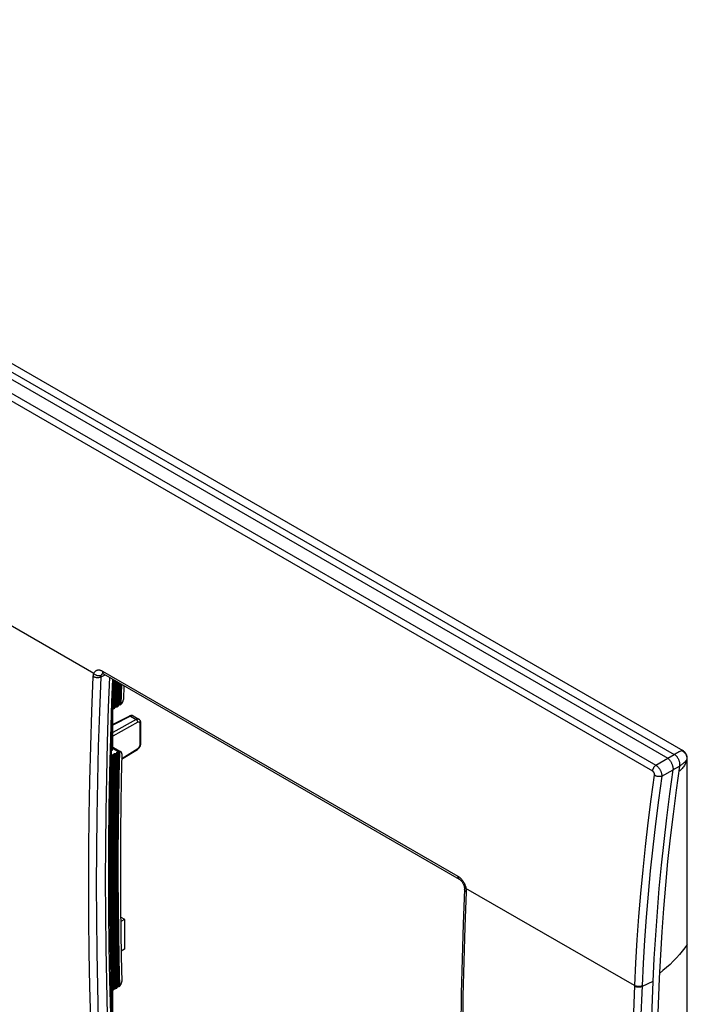
# Model space of a CAD drawing. Units: millimetres. Extents: x 83 to 202, y 36 to 176.
# Drawn here: x 143 to 202, y 88 to 176 of the extents above; entities that cross this region are included whole.
import ezdxf

# ---------------------------------------------------------------- set-up
doc = ezdxf.new("R2010")
doc.units = ezdxf.units.MM
doc.header["$LTSCALE"] = 16.335
doc.layers.get('0').update_dxf_attribs({"linetype": 'CONTINUOUS'})
for name, color, linetype in [('ASSI', 7, 'CONTINUOUS'), ('DRAFT', 7, 'CONTINUOUS'), ('RACCORDO', 7, 'CONTINUOUS'), ('SMUSSO', 7, 'CONTINUOUS'), ('SUPERFICI', 7, 'CONTINUOUS')]:
    doc.layers.add(name, color=color, linetype=linetype)

msp = doc.modelspace()

# ---------------------------------------------------------------- linework, layer by layer
at = {"color": 7, "linetype": 'CONTINUOUS'}
for p, q in [((150.971, 117.123), (150.942, 116.351)), ((150.942, 116.351), (150.879, 114.594))]:
    msp.add_line(p, q, dxfattribs=at)
at = {"color": 250, "linetype": 'CONTINUOUS'}
msp.add_lwpolyline([(201.661, 93.726), (201.444, 93.422), (201.211, 93.122), (200.964, 92.825), (200.703, 92.532), (200.428, 92.245), (200.138, 91.961), (199.834, 91.681), (199.515, 91.406), (199.203, 91.152)], dxfattribs=at)
at = {"layer": 'ASSI', "color": 7, "linetype": 'CONTINUOUS'}
msp.add_line((90.671, 174.754), (201.269, 110.896), dxfattribs=at)
at = {"layer": 'DRAFT', "color": 7, "linetype": 'CONTINUOUS'}
for p, q in [((150.8, 114.639), (150.879, 114.594)), ((150.68, 110.51), (150.759, 110.465)), ((201.661, 78.604), (201.661, 93.726)), ((150.674, 89.669), (150.759, 89.62))]:
    msp.add_line(p, q, dxfattribs=at)
for points in [[(150.759, 110.465), (150.708, 108.12), (150.67, 105.782), (150.645, 103.451), (150.632, 101.127), (150.632, 98.81), (150.645, 96.501), (150.67, 94.2), (150.708, 91.906), (150.759, 89.62)], [(199.184, 90.749), (199.062, 87.621), (198.962, 84.505), (198.884, 81.402), (198.829, 78.31), (198.795, 75.231), (198.784, 72.164), (198.795, 69.111), (198.829, 66.07), (198.884, 63.042), (198.962, 60.029), (199.062, 57.028), (199.184, 54.041)], [(198.619, 90.455), (198.497, 87.323), (198.397, 84.202), (198.319, 81.093), (198.263, 77.996), (198.23, 74.91), (198.219, 71.838), (198.23, 68.778), (198.263, 65.731), (198.319, 62.698), (198.397, 59.679), (198.497, 56.674), (198.619, 53.682)]]:
    msp.add_lwpolyline(points, dxfattribs=at)
at = {"layer": 'RACCORDO', "color": 7, "linetype": 'CONTINUOUS'}
for p, q in [((87.806, 175.639), (200.519, 110.56)), ((87.23, 175.307), (199.943, 110.228)), ((149.996, 117.686), (181.465, 99.516)), ((151.02, 116.079), (151.058, 117.073)), ((150.97, 114.66), (151.02, 116.079)), ((151.784, 116.654), (151.74, 115.415)), ((150.801, 111.058), (150.801, 114.639)), ((150.879, 114.594), (150.956, 114.639)), ((150.985, 114.715), (151.063, 114.761)), ((151.098, 114.77), (151.156, 114.771)), ((151.191, 114.78), (151.275, 114.83)), ((151.304, 114.906), (151.382, 114.952)), ((151.387, 114.955), (151.382, 114.952)), ((151.417, 114.961), (151.436, 114.961)), ((151.467, 114.963), (151.475, 114.963)), ((152.282, 113.957), (150.801, 113.218)), ((152.619, 113.96), (153.122, 113.669)), ((153.284, 111.534), (153.284, 113.358)), ((150.801, 111.209), (151.478, 110.818)), ((151.184, 110.758), (151.261, 110.801)), ((151.506, 110.801), (151.517, 110.795)), ((151.589, 110.123), (152.987, 111.001)), ((150.759, 110.465), (150.836, 110.507)), ((150.85, 110.527), (150.85, 110.56)), ((150.85, 110.524), (150.85, 110.527)), ((150.865, 110.58), (150.942, 110.623)), ((150.978, 110.631), (151.035, 110.63)), ((151.071, 110.638), (151.155, 110.685)), ((151.116, 108.221), (151.169, 110.705)), ((151.169, 110.705), (151.169, 110.738)), ((151.169, 110.701), (151.169, 110.705)), ((151.179, 110.755), (151.184, 110.758)), ((201.669, 110.187), (201.669, 110.187)), ((201.661, 93.726), (201.661, 109.294)), ((151.077, 105.778), (151.116, 108.221)), ((151.052, 103.376), (151.077, 105.778)), ((151.042, 101.231), (151.052, 103.376)), ((151.04, 100.217), (151.042, 101.231)), ((151.502, 96.152), (151.848, 95.952)), ((151.071, 89.806), (151.155, 89.856)), ((151.184, 89.931), (151.261, 89.978)), ((151.297, 89.987), (151.306, 89.988)), ((151.306, 89.988), (151.316, 89.988)), ((150.759, 89.62), (150.836, 89.665)), ((150.801, 86.155), (150.801, 89.644)), ((150.865, 89.741), (150.942, 89.787)), ((151.035, 89.797), (150.978, 89.796))]:
    msp.add_line(p, q, dxfattribs=at)
at = {"layer": 'RACCORDO', "color": 250, "linetype": 'CONTINUOUS'}
for p, q in [((86.327, 174.603), (198.895, 109.608)), ((86.011, 174.087), (198.578, 109.092)), ((149.12, 117.718), (131.872, 127.677)), ((149.893, 117.938), (181.362, 99.768)), ((149.761, 117.435), (150.133, 117.607)), ((151.006, 116.059), (151.045, 117.081)), ((151.071, 117.066), (151.035, 116.14)), ((151.145, 117.023), (151.113, 116.185)), ((151.179, 117.003), (151.148, 116.193)), ((151.235, 116.97), (151.206, 116.193)), ((151.27, 116.951), (151.241, 116.2)), ((150.956, 114.639), (151.006, 116.059)), ((151.035, 116.14), (150.985, 114.715)), ((151.113, 116.185), (151.063, 114.761)), ((151.148, 116.193), (151.098, 114.77)), ((151.206, 116.193), (151.156, 114.771)), ((151.241, 116.2), (151.191, 114.78)), ((151.45, 116.846), (151.382, 114.952)), ((151.485, 116.827), (151.417, 114.961)), ((151.541, 116.794), (151.475, 114.963)), ((151.575, 116.774), (151.511, 114.976)), ((152.376, 113.945), (150.801, 113.158)), ((152.886, 113.65), (150.801, 112.51)), ((153.024, 113.403), (150.801, 112.187)), ((152.376, 113.945), (152.886, 113.65)), ((152.619, 113.96), (152.614, 113.962)), ((153.227, 111.453), (153.227, 113.278)), ((150.799, 111.08), (151.274, 110.806)), ((151.591, 110.189), (153.024, 111.089)), ((198.895, 109.608), (199.953, 110.22)), ((199.943, 110.228), (200.519, 110.56)), ((200.506, 110.567), (200.526, 110.578)), ((199.417, 108.618), (200.404, 109.19)), ((200.403, 109.187), (200.978, 109.519)), ((200.98, 109.532), (200.991, 109.539)), ((196.989, 90.08), (182.076, 98.69)), ((150.89, 92.195), (150.942, 89.787)), ((150.982, 92.224), (151.035, 89.797)), ((151.209, 92.394), (151.261, 89.978)), ((151.301, 92.402), (151.354, 89.991)), ((196.989, 90.08), (196.865, 86.891)), ((197.663, 90.044), (197.539, 86.858)), ((198.619, 90.455), (197.661, 89.991)), ((150.688, 89.117), (150.688, 89.66))]:
    msp.add_line(p, q, dxfattribs=at)
for points in [[(149.12, 117.718), (149.138, 117.762), (149.158, 117.803), (149.181, 117.841), (149.206, 117.876), (149.234, 117.908), (149.263, 117.937), (149.295, 117.963), (149.329, 117.985), (149.365, 118.003), (149.403, 118.018), (149.442, 118.029), (149.483, 118.037), (149.525, 118.041), (149.569, 118.041), (149.614, 118.037), (149.66, 118.029), (149.706, 118.018), (149.753, 118.003), (149.799, 117.985), (149.846, 117.963), (149.893, 117.938)], [(149.893, 117.938), (149.892, 117.907), (149.894, 117.877), (149.897, 117.849), (149.903, 117.822), (149.91, 117.797), (149.92, 117.774), (149.931, 117.752), (149.944, 117.733), (149.958, 117.716), (149.974, 117.701), (149.992, 117.688), (149.996, 117.686)], [(148.684, 99.05), (148.694, 102.089), (148.727, 105.141), (148.781, 108.204), (148.857, 111.28), (148.955, 114.367), (149.074, 117.465)], [(149.074, 117.465), (149.077, 117.511), (149.082, 117.556), (149.088, 117.599), (149.097, 117.64), (149.108, 117.68), (149.12, 117.718)], [(149.074, 117.465), (149.105, 117.449), (149.138, 117.433), (149.173, 117.42), (149.211, 117.408), (149.249, 117.398), (149.289, 117.389), (149.33, 117.383), (149.372, 117.378), (149.414, 117.375), (149.456, 117.374), (149.498, 117.375), (149.54, 117.378), (149.58, 117.383), (149.62, 117.39), (149.658, 117.399), (149.694, 117.409), (149.729, 117.421), (149.761, 117.435)], [(149.12, 117.718), (149.15, 117.692), (149.181, 117.667), (149.215, 117.644), (149.251, 117.623), (149.288, 117.604), (149.326, 117.586), (149.366, 117.571), (149.406, 117.559), (149.447, 117.549), (149.487, 117.541), (149.528, 117.536), (149.569, 117.534), (149.608, 117.534), (149.647, 117.537), (149.685, 117.542), (149.721, 117.55), (149.755, 117.561), (149.787, 117.573)], [(149.761, 81.095), (149.642, 84.053), (149.545, 87.024), (149.469, 90.008), (149.415, 93.006), (149.383, 96.017), (149.372, 99.04), (149.383, 102.076), (149.415, 105.124), (149.469, 108.184), (149.545, 111.256), (149.642, 114.34), (149.761, 117.435)], [(149.761, 117.435), (149.763, 117.46), (149.766, 117.484), (149.769, 117.508), (149.774, 117.531), (149.78, 117.553), (149.787, 117.573)], [(149.787, 117.573), (149.797, 117.597), (149.809, 117.62), (149.822, 117.641), (149.836, 117.66), (149.852, 117.678), (149.869, 117.694), (149.887, 117.708), (149.906, 117.72)], [(150.775, 117.236), (150.695, 115.178), (150.595, 112.059), (150.517, 108.953), (150.462, 105.857), (150.428, 102.774), (150.417, 99.704), (150.428, 96.646), (150.462, 93.602), (150.517, 90.571), (150.595, 87.554), (150.695, 84.551), (150.822, 81.462)], [(151.275, 114.83), (151.325, 116.247), (151.35, 116.904)], [(151.376, 116.889), (151.355, 116.323), (151.304, 114.906)], [(152.376, 113.945), (152.362, 113.952), (152.347, 113.958), (152.334, 113.962), (152.32, 113.964), (152.307, 113.964), (152.295, 113.962), (152.283, 113.958)], [(152.614, 113.962), (152.594, 113.971), (152.573, 113.978), (152.551, 113.982), (152.528, 113.984), (152.504, 113.983), (152.479, 113.98), (152.454, 113.975), (152.428, 113.967), (152.402, 113.957), (152.376, 113.945)], [(153.122, 113.669), (153.11, 113.675), (153.093, 113.682), (153.075, 113.687), (153.056, 113.69), (153.037, 113.692), (153.017, 113.691), (152.996, 113.689), (152.974, 113.685), (152.953, 113.679), (152.931, 113.671), (152.908, 113.661), (152.886, 113.65)], [(153.024, 113.403), (153.023, 113.421), (153.021, 113.439), (153.018, 113.458), (153.013, 113.478), (153.007, 113.497), (152.999, 113.516), (152.99, 113.535), (152.98, 113.553), (152.969, 113.571), (152.957, 113.587), (152.943, 113.603), (152.93, 113.617), (152.915, 113.63), (152.901, 113.641), (152.886, 113.65)], [(153.227, 113.278), (153.226, 113.293), (153.225, 113.308), (153.223, 113.322), (153.22, 113.335), (153.216, 113.348), (153.211, 113.36), (153.206, 113.371), (153.2, 113.382), (153.193, 113.391), (153.185, 113.399), (153.177, 113.407), (153.168, 113.413), (153.158, 113.418), (153.148, 113.422), (153.137, 113.426), (153.126, 113.427), (153.114, 113.428), (153.102, 113.428), (153.089, 113.427), (153.077, 113.424), (153.064, 113.42), (153.05, 113.416), (153.037, 113.41), (153.024, 113.403)], [(153.227, 113.278), (153.24, 113.287), (153.252, 113.296), (153.263, 113.307), (153.271, 113.318), (153.277, 113.329), (153.282, 113.341), (153.284, 113.353), (153.284, 113.358)], [(151.261, 110.801), (151.212, 108.611), (151.175, 106.388), (151.15, 104.131), (151.136, 101.836), (151.133, 99.508), (151.144, 97.157), (151.17, 94.787), (151.209, 92.394)], [(151.297, 110.808), (151.249, 108.62), (151.211, 106.397), (151.185, 104.139), (151.171, 101.845), (151.169, 99.517), (151.18, 97.166), (151.205, 94.795), (151.243, 92.402), (151.297, 89.987)], [(151.354, 110.804), (151.306, 108.616), (151.269, 106.393), (151.243, 104.135), (151.228, 101.84), (151.226, 99.511), (151.237, 97.16), (151.262, 94.792), (151.301, 92.402)], [(151.389, 110.806), (151.34, 108.618), (151.303, 106.396), (151.278, 104.141), (151.264, 101.847), (151.262, 99.52), (151.273, 97.171), (151.298, 94.804), (151.337, 92.416), (151.389, 90.006)], [(153.024, 111.089), (153.023, 111.073), (153.021, 111.058), (153.018, 111.044), (153.013, 111.031), (153.007, 111.02), (152.999, 111.011), (152.99, 111.003)], [(153.024, 111.089), (153.037, 111.098), (153.05, 111.108), (153.064, 111.119), (153.077, 111.131), (153.089, 111.143), (153.102, 111.156), (153.114, 111.17), (153.126, 111.185), (153.137, 111.2), (153.148, 111.216), (153.158, 111.232), (153.168, 111.249), (153.177, 111.266), (153.185, 111.283), (153.193, 111.3), (153.2, 111.318), (153.206, 111.335), (153.211, 111.353), (153.216, 111.37), (153.22, 111.387), (153.223, 111.404), (153.225, 111.421), (153.226, 111.437), (153.227, 111.453)], [(153.227, 111.453), (153.24, 111.462), (153.252, 111.472), (153.263, 111.483), (153.271, 111.494), (153.277, 111.505), (153.282, 111.517), (153.284, 111.529), (153.284, 111.534)], [(200.526, 110.578), (200.603, 110.622), (200.676, 110.664), (200.747, 110.703), (200.813, 110.739), (200.876, 110.772), (200.936, 110.802), (200.991, 110.829), (201.043, 110.852), (201.09, 110.872), (201.133, 110.887), (201.172, 110.899)], [(201.172, 110.899), (201.195, 110.903), (201.215, 110.906), (201.234, 110.906), (201.249, 110.903), (201.263, 110.899), (201.269, 110.896)], [(201.172, 110.899), (201.221, 110.873), (201.268, 110.845), (201.313, 110.813), (201.356, 110.778), (201.396, 110.74), (201.434, 110.7), (201.469, 110.657), (201.501, 110.612), (201.529, 110.565), (201.555, 110.516), (201.577, 110.465), (201.595, 110.413), (201.61, 110.36), (201.621, 110.306), (201.628, 110.251), (201.632, 110.197), (201.632, 110.142), (201.628, 110.087)], [(150.71, 98.502), (150.708, 100.834), (150.719, 103.201), (150.744, 105.601), (150.783, 108.036), (150.836, 110.507)], [(150.865, 110.58), (150.816, 108.386), (150.779, 106.159), (150.753, 103.898), (150.739, 101.597)], [(150.942, 110.623), (150.893, 108.43), (150.856, 106.202), (150.831, 103.941), (150.817, 101.64), (150.814, 99.306), (150.826, 96.952), (150.851, 94.583), (150.89, 92.195)], [(150.978, 110.631), (150.93, 108.439), (150.892, 106.211), (150.866, 103.949), (150.852, 101.649), (150.85, 99.315), (150.861, 96.961), (150.886, 94.592), (150.925, 92.203), (150.978, 89.796)], [(151.035, 110.63), (150.987, 108.443), (150.95, 106.221), (150.924, 103.966), (150.909, 101.675), (150.907, 99.351), (150.918, 97.001), (150.943, 94.625), (150.982, 92.224)], [(151.071, 110.638), (151.022, 108.45), (150.985, 106.228), (150.959, 103.973), (150.945, 101.683), (150.943, 99.359), (150.954, 97.009), (150.979, 94.634), (151.018, 92.233), (151.071, 89.806)], [(151.029, 98.67), (151.026, 100.992), (151.038, 103.356), (151.063, 105.758), (151.102, 108.201), (151.155, 110.685)], [(151.184, 110.758), (151.135, 108.568), (151.098, 106.346), (151.072, 104.089), (151.058, 101.796)], [(201.628, 110.087), (201.606, 110.008), (201.579, 109.929), (201.548, 109.85), (201.512, 109.772), (201.472, 109.694), (201.428, 109.617), (201.379, 109.54), (201.326, 109.465), (201.269, 109.39), (201.209, 109.316), (201.144, 109.244), (201.075, 109.173), (201.002, 109.103), (200.926, 109.034), (200.908, 109.019)], [(200.991, 109.539), (201.058, 109.583), (201.123, 109.628), (201.184, 109.671), (201.242, 109.714), (201.297, 109.756), (201.349, 109.797), (201.397, 109.838), (201.441, 109.877), (201.482, 109.915), (201.519, 109.953), (201.553, 109.989), (201.582, 110.023), (201.607, 110.056), (201.628, 110.087)], [(201.628, 110.087), (201.641, 110.109), (201.652, 110.129), (201.66, 110.148), (201.665, 110.163), (201.668, 110.177), (201.669, 110.187)], [(198.895, 109.608), (198.87, 109.59), (198.844, 109.569), (198.82, 109.547), (198.796, 109.524), (198.772, 109.498), (198.75, 109.471), (198.728, 109.443), (198.707, 109.414), (198.688, 109.384), (198.669, 109.352), (198.653, 109.32), (198.637, 109.288), (198.623, 109.255), (198.611, 109.222), (198.6, 109.189), (198.591, 109.156), (198.583, 109.124), (198.578, 109.092)], [(198.578, 109.092), (198.59, 109.084), (198.602, 109.076), (198.614, 109.067), (198.625, 109.057), (198.636, 109.046), (198.647, 109.035), (198.657, 109.023), (198.667, 109.01), (198.677, 108.996), (198.686, 108.982), (198.695, 108.968), (198.703, 108.953), (198.71, 108.937), (198.717, 108.921), (198.724, 108.905), (198.729, 108.889), (198.734, 108.872), (198.739, 108.855), (198.743, 108.838), (198.746, 108.821), (198.748, 108.804), (198.75, 108.787), (198.751, 108.77), (198.751, 108.753), (198.75, 108.737), (198.749, 108.721), (198.747, 108.705)], [(198.895, 109.608), (198.925, 109.587), (198.956, 109.564), (198.986, 109.539), (199.016, 109.512), (199.045, 109.483), (199.074, 109.453), (199.102, 109.421), (199.13, 109.387), (199.157, 109.352), (199.182, 109.315), (199.207, 109.278), (199.231, 109.239), (199.254, 109.199), (199.275, 109.159), (199.295, 109.118), (199.314, 109.076), (199.331, 109.033), (199.347, 108.991), (199.361, 108.948), (199.374, 108.906), (199.385, 108.863), (199.395, 108.821), (199.403, 108.779), (199.409, 108.737), (199.413, 108.697), (199.416, 108.657), (199.417, 108.618)], [(198.747, 108.705), (198.455, 106.594), (198.187, 104.493), (197.942, 102.401), (197.723, 100.319), (197.527, 98.249), (197.356, 96.189), (197.209, 94.14), (197.087, 92.104), (196.989, 90.08)], [(199.417, 108.618), (199.125, 106.513), (198.857, 104.417), (198.614, 102.331), (198.395, 100.256), (198.2, 98.19), (198.029, 96.136), (197.883, 94.093), (197.761, 92.062), (197.663, 90.044)], [(199.417, 108.618), (199.384, 108.61), (199.35, 108.603), (199.314, 108.598), (199.277, 108.594), (199.238, 108.592), (199.199, 108.592), (199.159, 108.593), (199.118, 108.596), (199.077, 108.601), (199.036, 108.607), (198.996, 108.614), (198.957, 108.623), (198.918, 108.634), (198.88, 108.646), (198.844, 108.659), (198.81, 108.673), (198.778, 108.688), (198.747, 108.705)], [(150.739, 101.597), (150.737, 99.263), (150.748, 96.909), (150.774, 94.539), (150.812, 92.15), (150.865, 89.741)], [(151.058, 101.796), (151.056, 99.469), (151.067, 97.119), (151.092, 94.747), (151.131, 92.351), (151.184, 89.931)], [(150.85, 89.686), (150.802, 91.823), (150.765, 94.007), (150.739, 96.239), (150.724, 98.522), (150.722, 100.032)], [(151.169, 89.877), (151.121, 92.009), (151.084, 94.188), (151.058, 96.414), (151.043, 98.69), (151.04, 100.217)], [(181.362, 99.768), (181.361, 99.737), (181.363, 99.708), (181.366, 99.679), (181.372, 99.652), (181.379, 99.627), (181.388, 99.604), (181.399, 99.583), (181.412, 99.563), (181.427, 99.546), (181.443, 99.531), (181.461, 99.519), (181.465, 99.516)], [(181.362, 99.768), (181.408, 99.739), (181.454, 99.708), (181.5, 99.673), (181.546, 99.634), (181.591, 99.593), (181.635, 99.549), (181.678, 99.502), (181.719, 99.452), (181.759, 99.401), (181.797, 99.348), (181.834, 99.293), (181.868, 99.236), (181.901, 99.178), (181.931, 99.119), (181.959, 99.059), (181.985, 98.998), (182.008, 98.936), (182.029, 98.875), (182.048, 98.813), (182.063, 98.751), (182.076, 98.69)], [(149.074, 81.086), (148.955, 84.047), (148.857, 87.022), (148.781, 90.009), (148.727, 93.01), (148.694, 96.024), (148.684, 99.05)], [(151.155, 89.856), (151.106, 91.988), (151.068, 94.168), (151.043, 96.394), (151.029, 98.67)], [(182.076, 98.69), (182.049, 98.696), (182.024, 98.704), (182.002, 98.713), (181.983, 98.724), (181.967, 98.735), (181.954, 98.747), (181.945, 98.76), (181.94, 98.774), (181.938, 98.779)], [(182.1, 98.396), (182.072, 98.414), (182.046, 98.433), (182.023, 98.453), (182.003, 98.474), (181.986, 98.496), (181.973, 98.518), (181.963, 98.541), (181.957, 98.564), (181.954, 98.587), (181.954, 98.601)], [(182.076, 98.69), (182.085, 98.639), (182.092, 98.589), (182.097, 98.54), (182.1, 98.491), (182.101, 98.443), (182.1, 98.396)], [(150.836, 89.665), (150.787, 91.802), (150.749, 93.986), (150.724, 96.218), (150.71, 98.502)], [(182.1, 98.396), (181.981, 95.298), (181.883, 92.211), (181.807, 89.135), (181.753, 86.072), (181.721, 83.02), (181.71, 79.981), (181.721, 76.955), (181.753, 73.941), (181.807, 70.94), (181.883, 67.953), (181.981, 64.978), (182.1, 62.017)], [(197.661, 89.991), (197.629, 89.978), (197.594, 89.967), (197.558, 89.958), (197.52, 89.95), (197.481, 89.944), (197.441, 89.939), (197.401, 89.937), (197.36, 89.936), (197.318, 89.937), (197.277, 89.941), (197.237, 89.946), (197.197, 89.952), (197.158, 89.961), (197.12, 89.971), (197.084, 89.983), (197.05, 89.996), (197.017, 90.011), (196.987, 90.027)], [(197.663, 90.044), (197.631, 90.031), (197.596, 90.019), (197.56, 90.01), (197.522, 90.002), (197.483, 89.996), (197.443, 89.992), (197.403, 89.989), (197.362, 89.989), (197.321, 89.99), (197.28, 89.993), (197.239, 89.998), (197.199, 90.005), (197.16, 90.013), (197.122, 90.023), (197.086, 90.035), (197.052, 90.049), (197.019, 90.063), (196.989, 90.08)]]:
    msp.add_lwpolyline(points, dxfattribs=at)
at = {"layer": 'RACCORDO', "color": 7, "linetype": 'CONTINUOUS'}
for points in [[(149.903, 117.723), (149.901, 117.723), (149.9, 117.723), (149.902, 117.723), (149.906, 117.722), (149.912, 117.721), (149.922, 117.719), (149.933, 117.715), (149.946, 117.711), (149.961, 117.704), (149.978, 117.696), (149.996, 117.686)], [(150.509, 117.39), (150.405, 114.7), (150.308, 111.624), (150.233, 108.559), (150.179, 105.506), (150.146, 102.466), (150.135, 99.437), (150.146, 96.421), (150.179, 93.418), (150.233, 90.427), (150.308, 87.45), (150.405, 84.486), (150.524, 81.535)], [(150.724, 112.283), (150.825, 115.41), (150.894, 117.168)], [(151.29, 114.851), (151.34, 116.267), (151.364, 116.896)], [(151.511, 114.976), (151.528, 114.991), (151.545, 115.006), (151.562, 115.023), (151.579, 115.041), (151.595, 115.06), (151.61, 115.08), (151.625, 115.1), (151.639, 115.121), (151.653, 115.143), (151.665, 115.165), (151.677, 115.188), (151.688, 115.21), (151.698, 115.233), (151.707, 115.257), (151.715, 115.28), (151.722, 115.303), (151.727, 115.326), (151.732, 115.349), (151.736, 115.372), (151.738, 115.394), (151.74, 115.415)], [(150.964, 114.646), (150.96, 114.642), (150.956, 114.639)], [(150.97, 114.66), (150.97, 114.656), (150.969, 114.653), (150.966, 114.649), (150.964, 114.646)], [(151.098, 114.77), (151.091, 114.77), (151.085, 114.769), (151.079, 114.768), (151.073, 114.766), (151.068, 114.764), (151.063, 114.761)], [(151.191, 114.78), (151.186, 114.777), (151.181, 114.775), (151.175, 114.773), (151.169, 114.772), (151.162, 114.771), (151.156, 114.771)], [(151.283, 114.836), (151.279, 114.833), (151.275, 114.83)], [(151.29, 114.851), (151.289, 114.847), (151.288, 114.843), (151.286, 114.84), (151.283, 114.836)], [(151.417, 114.961), (151.411, 114.961), (151.404, 114.96), (151.398, 114.959), (151.393, 114.957), (151.387, 114.955)], [(151.436, 114.961), (151.444, 114.962), (151.452, 114.962), (151.46, 114.962), (151.467, 114.963)], [(151.511, 114.976), (151.506, 114.972), (151.5, 114.969), (151.494, 114.967), (151.488, 114.965), (151.482, 114.964), (151.475, 114.963)], [(152.619, 113.96), (152.594, 113.972), (152.568, 113.983), (152.541, 113.991), (152.513, 113.997), (152.484, 114.001), (152.454, 114.002), (152.424, 114), (152.393, 113.995), (152.362, 113.988), (152.33, 113.978), (152.298, 113.965), (152.282, 113.957)], [(153.284, 113.358), (153.283, 113.381), (153.281, 113.412), (153.276, 113.441), (153.27, 113.47), (153.261, 113.497), (153.251, 113.523), (153.239, 113.548), (153.224, 113.572), (153.209, 113.594), (153.191, 113.614), (153.172, 113.633), (153.152, 113.649), (153.13, 113.664), (153.122, 113.669)], [(150.724, 87.724), (150.646, 90.748), (150.59, 93.785), (150.557, 96.836), (150.546, 99.9), (150.557, 102.977), (150.59, 106.067), (150.646, 109.169), (150.724, 112.283)], [(151.261, 110.801), (151.263, 110.802), (151.265, 110.803), (151.267, 110.804), (151.269, 110.804), (151.272, 110.805), (151.274, 110.806)], [(151.274, 110.806), (151.278, 110.807), (151.281, 110.807), (151.285, 110.808), (151.289, 110.808), (151.293, 110.808), (151.297, 110.808)], [(151.354, 110.804), (151.345, 110.805), (151.335, 110.806), (151.326, 110.807), (151.316, 110.807), (151.306, 110.808), (151.297, 110.808)], [(151.354, 110.804), (151.361, 110.804), (151.367, 110.804), (151.373, 110.804), (151.379, 110.804), (151.384, 110.805), (151.389, 110.806)], [(151.517, 110.795), (151.513, 110.797), (151.5, 110.803), (151.486, 110.808), (151.471, 110.812), (151.456, 110.814), (151.44, 110.814), (151.424, 110.813), (151.407, 110.81), (151.389, 110.806)], [(151.6, 110.603), (151.599, 110.624), (151.598, 110.644), (151.596, 110.663), (151.592, 110.682), (151.588, 110.699), (151.582, 110.716), (151.575, 110.731), (151.567, 110.745), (151.558, 110.758), (151.549, 110.77), (151.538, 110.78), (151.526, 110.789), (151.517, 110.795)], [(152.987, 111.001), (153.008, 111.015), (153.036, 111.036), (153.063, 111.058), (153.089, 111.083), (153.113, 111.11), (153.137, 111.138), (153.159, 111.167), (153.179, 111.198), (153.198, 111.23), (153.216, 111.263), (153.231, 111.296), (153.245, 111.33), (153.257, 111.365), (153.267, 111.4), (153.274, 111.435), (153.28, 111.469), (153.283, 111.504), (153.284, 111.534)], [(201.669, 110.187), (201.669, 110.22), (201.666, 110.272), (201.66, 110.325), (201.65, 110.378), (201.636, 110.43), (201.619, 110.481), (201.599, 110.53), (201.575, 110.579), (201.548, 110.626), (201.518, 110.671), (201.484, 110.714), (201.448, 110.755), (201.409, 110.793), (201.367, 110.829), (201.323, 110.862), (201.277, 110.891), (201.269, 110.896)], [(150.836, 110.507), (150.84, 110.51), (150.844, 110.513), (150.846, 110.516), (150.849, 110.52), (150.849, 110.523)], [(150.85, 110.56), (150.851, 110.564), (150.852, 110.567), (150.854, 110.571), (150.857, 110.574), (150.861, 110.577), (150.865, 110.58)], [(150.942, 110.623), (150.947, 110.626), (150.953, 110.628), (150.959, 110.629), (150.965, 110.63), (150.971, 110.631), (150.978, 110.631)], [(151.035, 110.63), (151.042, 110.631), (151.048, 110.631), (151.054, 110.632), (151.06, 110.634), (151.066, 110.636), (151.071, 110.638)], [(151.155, 110.685), (151.159, 110.688), (151.163, 110.691), (151.165, 110.694), (151.167, 110.698), (151.168, 110.7)], [(151.169, 110.738), (151.17, 110.741), (151.171, 110.745), (151.173, 110.748), (151.176, 110.752), (151.179, 110.755)], [(151.6, 110.603), (151.552, 108.337), (151.516, 106.077), (151.492, 103.824), (151.48, 101.578), (151.48, 99.339), (151.492, 97.106), (151.516, 94.881), (151.552, 92.663), (151.6, 90.452)], [(199.953, 110.22), (199.981, 110.193), (200.009, 110.164), (200.038, 110.133), (200.068, 110.099), (200.097, 110.063), (200.126, 110.026), (200.154, 109.986), (200.182, 109.945), (200.209, 109.902), (200.235, 109.857), (200.26, 109.812), (200.283, 109.765), (200.304, 109.717), (200.324, 109.669), (200.343, 109.62), (200.359, 109.571), (200.373, 109.521), (200.385, 109.472), (200.394, 109.423), (200.401, 109.375), (200.406, 109.327), (200.408, 109.28), (200.407, 109.233), (200.403, 109.187)], [(200.519, 110.56), (200.551, 110.54), (200.583, 110.518), (200.614, 110.493), (200.645, 110.467), (200.675, 110.438), (200.704, 110.407), (200.732, 110.374), (200.759, 110.34), (200.785, 110.304), (200.81, 110.266), (200.833, 110.227), (200.855, 110.187), (200.876, 110.145), (200.895, 110.101), (200.913, 110.057), (200.928, 110.013), (200.942, 109.968), (200.955, 109.922), (200.965, 109.877), (200.973, 109.831), (200.98, 109.785), (200.985, 109.739), (200.987, 109.694), (200.988, 109.649), (200.987, 109.605), (200.984, 109.562), (200.978, 109.519)], [(200.403, 109.187), (200.106, 107.064), (199.833, 104.951), (199.585, 102.848), (199.362, 100.754), (199.163, 98.67), (198.99, 96.598), (198.841, 94.538), (198.718, 92.491), (198.619, 90.455)], [(200.978, 109.519), (200.679, 107.391), (200.404, 105.273), (200.155, 103.165), (199.93, 101.067), (199.731, 98.98), (199.556, 96.904), (199.407, 94.84), (199.283, 92.789), (199.184, 90.749)], [(181.465, 99.516), (181.483, 99.505), (181.505, 99.491), (181.528, 99.473), (181.553, 99.454), (181.578, 99.432), (181.603, 99.408), (181.629, 99.382), (181.655, 99.353), (181.681, 99.323), (181.707, 99.29), (181.732, 99.256), (181.756, 99.22), (181.78, 99.183), (181.802, 99.144), (181.823, 99.104), (181.843, 99.064), (181.862, 99.023), (181.879, 98.983), (181.894, 98.942), (181.907, 98.901), (181.919, 98.862), (181.929, 98.823), (181.937, 98.786), (181.938, 98.779)], [(181.954, 98.601), (181.836, 95.559), (181.738, 92.461), (181.662, 89.374), (181.607, 86.3), (181.574, 83.238), (181.563, 80.188), (181.574, 77.151), (181.607, 74.127), (181.662, 71.115), (181.738, 68.117), (181.836, 65.132), (181.954, 62.22)], [(181.938, 98.779), (181.941, 98.763), (181.946, 98.735), (181.949, 98.708), (181.952, 98.682), (181.953, 98.658), (181.954, 98.635), (181.954, 98.613), (181.954, 98.601)], [(151.169, 89.877), (151.169, 89.873), (151.167, 89.869), (151.165, 89.865), (151.163, 89.862), (151.159, 89.859), (151.155, 89.856)], [(151.184, 89.931), (151.179, 89.928), (151.176, 89.925), (151.173, 89.922), (151.171, 89.918), (151.17, 89.914), (151.169, 89.911)], [(151.274, 89.983), (151.272, 89.983), (151.269, 89.982), (151.267, 89.981), (151.265, 89.98), (151.263, 89.979), (151.261, 89.978)], [(151.297, 89.987), (151.293, 89.987), (151.289, 89.986), (151.285, 89.986), (151.281, 89.985), (151.278, 89.984), (151.274, 89.983)], [(151.316, 89.988), (151.326, 89.989), (151.335, 89.989), (151.345, 89.99), (151.354, 89.991)], [(151.389, 90.006), (151.384, 90.002), (151.379, 89.998), (151.373, 89.996), (151.367, 89.994), (151.361, 89.992), (151.354, 89.991)], [(151.389, 90.006), (151.407, 90.022), (151.424, 90.039), (151.44, 90.056), (151.456, 90.075), (151.471, 90.095), (151.486, 90.115), (151.5, 90.137), (151.513, 90.158), (151.526, 90.18), (151.538, 90.203), (151.549, 90.226), (151.558, 90.249), (151.567, 90.272), (151.575, 90.296), (151.582, 90.319), (151.588, 90.342), (151.592, 90.365), (151.596, 90.387), (151.598, 90.409), (151.599, 90.431), (151.6, 90.452)], [(150.85, 89.686), (150.85, 89.682), (150.849, 89.678), (150.846, 89.675), (150.844, 89.671), (150.84, 89.668), (150.836, 89.665)], [(150.865, 89.741), (150.861, 89.738), (150.857, 89.735), (150.854, 89.731), (150.852, 89.728), (150.851, 89.724), (150.85, 89.72)], [(150.978, 89.796), (150.971, 89.796), (150.965, 89.795), (150.959, 89.794), (150.953, 89.792), (150.947, 89.79), (150.942, 89.787)], [(151.071, 89.806), (151.066, 89.803), (151.06, 89.801), (151.054, 89.799), (151.048, 89.798), (151.042, 89.797), (151.035, 89.797)]]:
    msp.add_lwpolyline(points, dxfattribs=at)
for centre, major_axis, ratio, start_param, end_param in [((150.401, 111.062), (0.4, -0.006), 0.567225, -0.759517, 0.008428), ((193.477, 105.841), (6.482, 4.372), 0.075139, 0.016933, 0.036636)]:
    msp.add_ellipse(centre, major_axis=major_axis, ratio=ratio, start_param=start_param, end_param=end_param, dxfattribs=at)
at = {"layer": 'SMUSSO', "color": 7, "linetype": 'CONTINUOUS'}
for p, q in [((151.848, 95.944), (151.507, 95.758)), ((151.848, 95.944), (151.848, 95.952)), ((151.848, 95.944), (151.848, 93.308)), ((151.848, 93.308), (151.545, 93.118))]:
    msp.add_line(p, q, dxfattribs=at)
at = {"layer": 'SUPERFICI', "color": 7, "linetype": 'CONTINUOUS'}
for p, q in [((201.665, 109.893), (201.669, 110.187)), ((201.661, 109.294), (201.662, 109.597)), ((201.662, 109.597), (201.665, 109.893))]:
    msp.add_line(p, q, dxfattribs=at)

doc.saveas('drawing.dxf')
